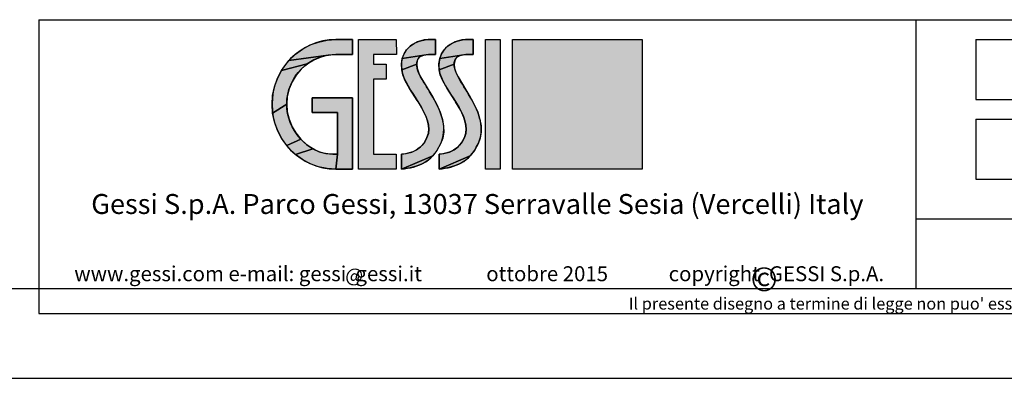
# Model space of a CAD drawing. Units: millimetres. Extents: x 0 to 297, y 0 to 210.
# Drawn here: x 93 to 192, y 0 to 36 of the extents above; entities that cross this region are included whole.
import ezdxf

# ---------------------------------------------------------------- set-up
doc = ezdxf.new("R2010")
doc.units = ezdxf.units.MM
doc.header["$LTSCALE"] = 16.335
doc.layers.get('0').update_dxf_attribs({"linetype": 'CONTINUOUS'})
doc.layers.add('52_NOTE', color=7, linetype='CONTINUOUS')
doc.styles.add('TEXTSTYLE_2', font='trium.ttf')
doc.styles.add('TEXTSTYLE_3', font='txt_____.ttf', dxfattribs={"width": 1.25})
doc.styles.add('TEXTSTYLE_6', font='txt_____.ttf', dxfattribs={"width": 0.9})
doc.styles.add('TEXTSTYLE_8', font='txt_____.ttf', dxfattribs={"width": 1.1})
doc.styles.add('TEXTSTYLE_9', font='txt_____.ttf')

# ---------------------------------------------------------------- blocks, each defined once
blk = doc.blocks.new('GESSI_LOGO_NEW_BL0', base_point=(136.965, 27.503))
at = {"linetype": 'Continuous'}
for points in [[(123.914, 33.942), (124.792, 34.003), (126.457, 34.003), (126.457, 32.509), (124.807, 32.507), (124.045, 32.447), (120.09, 31.904), (120.737, 32.525), (121.457, 33.048), (122.236, 33.461), (123.059, 33.76)], [(130.864, 34.003), (130.873, 32.509), (128.589, 32.509), (128.589, 31.541), (129.852, 31.541), (129.852, 30.041), (128.589, 30.041), (128.589, 22.496), (130.864, 22.496), (130.864, 21.003), (127.082, 21.003), (127.082, 34.003)], [(133.751, 33.979), (134.064, 34.003), (134.81, 34.003), (134.81, 32.502), (134.087, 32.502), (133.64, 32.455), (131.464, 32.108), (131.64, 32.573), (131.906, 32.981), (132.259, 33.335), (132.698, 33.629), (133.21, 33.851)], [(137.509, 33.979), (137.822, 34.003), (138.569, 34.003), (138.569, 32.502), (137.845, 32.502), (137.398, 32.455), (135.222, 32.108), (135.398, 32.573), (135.664, 32.981), (136.017, 33.335), (136.456, 33.629), (136.968, 33.851)], [(122.585, 31.965), (121.919, 31.552), (119.351, 30.914), (119.87, 31.648), (120.09, 31.904), (124.045, 32.447), (123.299, 32.265)], [(133.098, 32.13), (132.966, 31.872), (132.916, 31.542), (131.406, 30.973), (131.382, 31.578), (131.464, 32.108), (133.64, 32.455), (133.317, 32.326)], [(136.856, 32.13), (136.724, 31.872), (136.674, 31.542), (135.164, 30.973), (135.14, 31.578), (135.222, 32.108), (137.398, 32.455), (137.076, 32.326)], [(121.322, 31.037), (120.813, 30.436), (120.407, 29.767), (120.111, 29.046), (119.931, 28.288), (119.87, 27.503), (118.457, 26.606), (118.396, 27.503), (118.457, 28.4), (118.638, 29.275), (118.938, 30.118), (119.351, 30.914), (121.919, 31.552)], [(132.959, 31.129), (133.114, 30.641), (133.306, 30.256), (134.53, 28.215), (134.894, 27.553), (135.272, 26.718), (135.505, 25.989), (135.617, 25.328), (135.62, 24.709), (135.519, 24.113), (135.305, 23.522), (134.943, 22.864), (134.531, 22.332), (131.399, 21.003), (131.398, 22.496), (131.867, 22.565), (132.435, 22.718), (132.904, 22.939), (133.304, 23.24), (133.65, 23.639), (133.945, 24.158), (134.088, 24.599), (134.128, 25.069), (134.066, 25.587), (133.887, 26.177), (133.566, 26.876), (133.052, 27.76), (132.969, 27.892), (132.206, 29.098), (131.772, 29.878), (131.522, 30.479), (131.406, 30.973), (132.916, 31.542)], [(136.718, 31.129), (136.873, 30.641), (137.064, 30.256), (138.289, 28.215), (138.652, 27.554), (139.03, 26.719), (139.263, 25.99), (139.375, 25.329), (139.379, 24.709), (139.277, 24.113), (139.063, 23.522), (138.702, 22.864), (138.29, 22.332), (135.157, 21.003), (135.157, 22.496), (135.624, 22.565), (136.193, 22.718), (136.662, 22.939), (137.062, 23.24), (137.408, 23.639), (137.703, 24.158), (137.846, 24.599), (137.887, 25.069), (137.824, 25.587), (137.645, 26.177), (137.324, 26.876), (136.81, 27.76), (136.728, 27.892), (135.964, 29.098), (135.53, 29.878), (135.28, 30.479), (135.164, 30.973), (136.674, 31.542)], [(122.418, 26.669), (122.418, 28.166), (126.459, 28.166), (126.459, 21.003), (124.798, 21.003), (124.967, 22.504), (124.967, 26.669)], [(119.931, 26.763), (120.116, 26.005), (120.426, 25.254), (120.783, 24.644), (121.289, 24.002), (119.871, 23.358), (119.351, 24.092), (118.938, 24.888), (118.638, 25.731), (118.457, 26.606), (119.87, 27.503)], [(121.865, 23.464), (122.487, 23.041), (120.74, 22.479), (120.093, 23.1), (119.871, 23.358), (121.289, 24.002)], [(124.487, 22.498), (124.906, 22.503), (124.967, 22.504), (124.798, 21.003), (123.919, 21.064), (123.063, 21.245), (122.24, 21.544), (121.461, 21.957), (120.74, 22.479), (122.487, 23.041), (123.139, 22.739), (123.808, 22.558)], [(132.241, 21.129), (131.399, 21.003), (134.531, 22.332), (134.071, 21.909), (133.55, 21.576), (132.952, 21.319)], [(136, 21.129), (135.157, 21.003), (138.29, 22.332), (137.829, 21.909), (137.309, 21.576), (136.71, 21.319)]]:
    blk.add_hatch(color=7, dxfattribs=at).paths.add_polyline_path(points)
at = {"color": 7, "linetype": 'Continuous'}
for p, q in [((127.082, 34.003), (130.864, 34.003)), ((127.082, 21.003), (127.082, 34.003)), ((127.082, 21.003), (127.082, 34.003)), ((127.082, 34.003), (130.864, 34.003)), ((130.864, 34.003), (130.873, 32.509)), ((130.864, 34.003), (130.873, 32.509)), ((139.808, 21.003), (139.815, 34.003)), ((139.808, 21.003), (139.815, 34.003)), ((139.815, 34.003), (141.3, 34.003)), ((139.815, 34.003), (141.3, 34.003)), ((141.3, 34.003), (141.294, 21.003)), ((141.3, 34.003), (141.294, 21.003)), ((142.534, 34.003), (155.534, 34.003)), ((142.534, 21.003), (142.534, 34.003)), ((142.534, 21.003), (142.534, 34.003)), ((142.534, 34.003), (155.534, 34.003)), ((155.534, 34.003), (155.534, 21.003)), ((155.534, 34.003), (155.534, 21.003)), ((130.873, 32.509), (128.589, 32.509)), ((128.589, 32.509), (128.589, 31.541)), ((130.873, 32.509), (128.589, 32.509)), ((128.589, 32.509), (128.589, 31.541)), ((128.589, 31.541), (129.852, 31.541)), ((128.589, 31.541), (129.852, 31.541)), ((129.852, 31.541), (129.852, 30.041)), ((129.852, 31.541), (129.852, 30.041)), ((129.852, 30.041), (128.589, 30.041)), ((128.589, 30.041), (128.589, 22.496)), ((129.852, 30.041), (128.589, 30.041)), ((128.589, 30.041), (128.589, 22.496)), ((128.589, 22.496), (130.864, 22.496)), ((128.589, 22.496), (130.864, 22.496)), ((130.864, 22.496), (130.864, 21.003)), ((130.864, 22.496), (130.864, 21.003)), ((130.864, 21.003), (127.082, 21.003)), ((130.864, 21.003), (127.082, 21.003)), ((141.294, 21.003), (139.808, 21.003)), ((141.294, 21.003), (139.808, 21.003)), ((155.534, 21.003), (142.534, 21.003)), ((155.534, 21.003), (142.534, 21.003))]:
    blk.add_line(p, q, dxfattribs=at)
for points in [[(123.914, 33.942), (124.792, 34.003), (126.457, 34.003), (126.457, 32.509), (124.807, 32.507), (124.045, 32.447), (120.09, 31.904), (120.737, 32.525), (121.457, 33.048), (122.236, 33.461), (123.059, 33.76), (123.914, 33.942)], [(130.864, 34.003), (130.873, 32.509), (128.589, 32.509), (128.589, 31.541), (129.852, 31.541), (129.852, 30.041), (128.589, 30.041), (128.589, 22.496), (130.864, 22.496), (130.864, 21.003), (127.082, 21.003), (127.082, 34.003), (130.864, 34.003)], [(133.751, 33.979), (134.064, 34.003), (134.81, 34.003), (134.81, 32.502), (134.087, 32.502), (133.64, 32.455), (131.464, 32.108), (131.64, 32.573), (131.906, 32.981), (132.259, 33.335), (132.698, 33.629), (133.21, 33.851), (133.751, 33.979)], [(137.509, 33.979), (137.822, 34.003), (138.569, 34.003), (138.569, 32.502), (137.845, 32.502), (137.398, 32.455), (135.222, 32.108), (135.398, 32.573), (135.664, 32.981), (136.017, 33.335), (136.456, 33.629), (136.968, 33.851), (137.509, 33.979)], [(122.585, 31.965), (121.919, 31.552), (119.351, 30.914), (119.87, 31.648), (120.09, 31.904), (124.045, 32.447), (123.299, 32.265), (122.585, 31.965)], [(133.098, 32.13), (132.966, 31.872), (132.916, 31.542), (131.406, 30.973), (131.382, 31.578), (131.464, 32.108), (133.64, 32.455), (133.317, 32.326), (133.098, 32.13)], [(136.856, 32.13), (136.724, 31.872), (136.674, 31.542), (135.164, 30.973), (135.14, 31.578), (135.222, 32.108), (137.398, 32.455), (137.076, 32.326), (136.856, 32.13)], [(121.322, 31.037), (120.813, 30.436), (120.407, 29.767), (120.111, 29.046), (119.931, 28.288), (119.87, 27.503), (118.457, 26.606), (118.396, 27.503), (118.457, 28.4), (118.638, 29.275), (118.938, 30.118), (119.351, 30.914), (121.919, 31.552), (121.322, 31.037)], [(132.959, 31.129), (133.114, 30.641), (133.306, 30.256), (134.53, 28.215), (134.894, 27.553), (135.272, 26.718), (135.505, 25.989), (135.617, 25.328), (135.62, 24.709), (135.519, 24.113), (135.305, 23.522), (134.943, 22.864), (134.531, 22.332), (131.399, 21.003), (131.398, 22.496), (131.867, 22.565), (132.435, 22.718), (132.904, 22.939), (133.304, 23.24), (133.65, 23.639), (133.945, 24.158), (134.088, 24.599), (134.128, 25.069), (134.066, 25.587), (133.887, 26.177), (133.566, 26.876), (133.052, 27.76), (132.969, 27.892), (132.206, 29.098), (131.772, 29.878), (131.522, 30.479), (131.406, 30.973), (132.916, 31.542), (132.959, 31.129)], [(136.718, 31.129), (136.873, 30.641), (137.064, 30.256), (138.289, 28.215), (138.652, 27.554), (139.03, 26.719), (139.263, 25.99), (139.375, 25.329), (139.379, 24.709), (139.277, 24.113), (139.063, 23.522), (138.702, 22.864), (138.29, 22.332), (135.157, 21.003), (135.157, 22.496), (135.624, 22.565), (136.193, 22.718), (136.662, 22.939), (137.062, 23.24), (137.408, 23.639), (137.703, 24.158), (137.846, 24.599), (137.887, 25.069), (137.824, 25.587), (137.645, 26.177), (137.324, 26.876), (136.81, 27.76), (136.728, 27.892), (135.964, 29.098), (135.53, 29.878), (135.28, 30.479), (135.164, 30.973), (136.674, 31.542), (136.718, 31.129)], [(122.418, 26.669), (122.418, 28.166), (126.459, 28.166), (126.459, 21.003), (124.798, 21.003), (124.967, 22.504), (124.967, 26.669), (122.418, 26.669)], [(119.931, 26.763), (120.116, 26.005), (120.426, 25.254), (120.783, 24.644), (121.289, 24.002), (119.871, 23.358), (119.351, 24.092), (118.938, 24.888), (118.638, 25.731), (118.457, 26.606), (119.87, 27.503), (119.931, 26.763)], [(121.865, 23.464), (122.487, 23.041), (120.74, 22.479), (120.093, 23.1), (119.871, 23.358), (121.289, 24.002), (121.865, 23.464)], [(124.487, 22.498), (124.906, 22.503), (124.967, 22.504), (124.798, 21.003), (123.919, 21.064), (123.063, 21.245), (122.24, 21.544), (121.461, 21.957), (120.74, 22.479), (122.487, 23.041), (123.139, 22.739), (123.808, 22.558), (124.487, 22.498)], [(132.241, 21.129), (131.399, 21.003), (134.531, 22.332), (134.071, 21.909), (133.55, 21.576), (132.952, 21.319), (132.241, 21.129)], [(136, 21.129), (135.157, 21.003), (138.29, 22.332), (137.829, 21.909), (137.309, 21.576), (136.71, 21.319), (136, 21.129)]]:
    blk.add_lwpolyline(points, dxfattribs=at)
for points, knots in [([(126.457, 32.509), (126.457, 32.509), (124.807, 32.507), (124.807, 32.507), (122.154, 32.507), (119.87, 30.312), (119.87, 27.503), (119.87, 25.049), (121.928, 22.498), (124.487, 22.498), (124.553, 22.498), (124.966, 22.503), (124.967, 22.504), (124.967, 22.504), (124.967, 26.669), (124.967, 26.669), (124.967, 26.669), (122.418, 26.669), (122.418, 26.669), (122.418, 26.669), (122.418, 28.166), (122.418, 28.166), (122.418, 28.166), (126.459, 28.166), (126.459, 28.166), (126.459, 28.166), (126.459, 21.003), (126.459, 21.003), (126.459, 21.003), (124.798, 21.003), (124.798, 21.003), (121.246, 21.003), (118.396, 23.943), (118.396, 27.503), (118.396, 31.069), (121.251, 34.003), (124.792, 34.003), (124.792, 34.003), (126.457, 34.003), (126.457, 34.003), (126.457, 34.003), (126.457, 32.509), (126.457, 32.509)], [0, 0, 0, 0, 1, 1, 1, 2, 2, 2, 3, 3, 3, 4, 4, 4, 5, 5, 5, 6, 6, 6, 7, 7, 7, 8, 8, 8, 9, 9, 9, 10, 10, 10, 11, 11, 11, 12, 12, 12, 13, 13, 13, 14, 14, 14, 14]), ([(126.457, 32.509), (126.457, 32.509), (124.807, 32.507), (124.807, 32.507), (122.154, 32.507), (119.87, 30.312), (119.87, 27.503), (119.87, 25.049), (121.928, 22.498), (124.487, 22.498), (124.553, 22.498), (124.966, 22.503), (124.967, 22.504), (124.967, 22.504), (124.967, 26.669), (124.967, 26.669), (124.967, 26.669), (122.418, 26.669), (122.418, 26.669), (122.418, 26.669), (122.418, 28.166), (122.418, 28.166), (122.418, 28.166), (126.459, 28.166), (126.459, 28.166), (126.459, 28.166), (126.459, 21.003), (126.459, 21.003), (126.459, 21.003), (124.798, 21.003), (124.798, 21.003), (121.246, 21.003), (118.396, 23.943), (118.396, 27.503), (118.396, 31.069), (121.251, 34.003), (124.792, 34.003), (124.792, 34.003), (126.457, 34.003), (126.457, 34.003), (126.457, 34.003), (126.457, 32.509), (126.457, 32.509)], [0, 0, 0, 0, 1, 1, 1, 2, 2, 2, 3, 3, 3, 4, 4, 4, 5, 5, 5, 6, 6, 6, 7, 7, 7, 8, 8, 8, 9, 9, 9, 10, 10, 10, 11, 11, 11, 12, 12, 12, 13, 13, 13, 14, 14, 14, 14]), ([(134.087, 32.502), (132.514, 32.502), (132.824, 31.081), (133.306, 30.256), (133.695, 29.59), (134.081, 28.956), (134.53, 28.215), (135.478, 26.586), (136.017, 25.062), (135.305, 23.522), (134.442, 21.654), (133.041, 21.177), (131.399, 21.003), (131.399, 21.003), (131.398, 22.496), (131.398, 22.496), (132.454, 22.61), (133.386, 22.938), (133.945, 24.158), (134.928, 26.307), (131.664, 28.959), (131.406, 30.973), (131.114, 33.257), (133.119, 34.003), (134.064, 34.003), (134.064, 34.003), (134.81, 34.003), (134.81, 34.003), (134.81, 34.003), (134.81, 32.502), (134.81, 32.502), (134.81, 32.502), (134.087, 32.502), (134.087, 32.502)], [0, 0, 0, 0, 1, 1, 1, 2, 2, 2, 3, 3, 3, 4, 4, 4, 5, 5, 5, 6, 6, 6, 7, 7, 7, 8, 8, 8, 9, 9, 9, 10, 10, 10, 11, 11, 11, 11]), ([(134.087, 32.502), (132.514, 32.502), (132.824, 31.081), (133.306, 30.256), (133.695, 29.59), (134.081, 28.956), (134.53, 28.215), (135.478, 26.586), (136.017, 25.062), (135.305, 23.522), (134.442, 21.654), (133.041, 21.177), (131.399, 21.003), (131.399, 21.003), (131.398, 22.496), (131.398, 22.496), (132.454, 22.61), (133.386, 22.938), (133.945, 24.158), (134.928, 26.307), (131.664, 28.959), (131.406, 30.973), (131.114, 33.257), (133.119, 34.003), (134.064, 34.003), (134.064, 34.003), (134.81, 34.003), (134.81, 34.003), (134.81, 34.003), (134.81, 32.502), (134.81, 32.502), (134.81, 32.502), (134.087, 32.502), (134.087, 32.502)], [0, 0, 0, 0, 1, 1, 1, 2, 2, 2, 3, 3, 3, 4, 4, 4, 5, 5, 5, 6, 6, 6, 7, 7, 7, 8, 8, 8, 9, 9, 9, 10, 10, 10, 11, 11, 11, 11]), ([(137.845, 32.502), (136.273, 32.502), (136.582, 31.081), (137.064, 30.256), (137.454, 29.59), (137.84, 28.956), (138.289, 28.215), (139.237, 26.586), (139.775, 25.062), (139.063, 23.522), (138.2, 21.654), (136.799, 21.177), (135.157, 21.003), (135.157, 21.003), (135.157, 22.496), (135.157, 22.496), (136.212, 22.61), (137.144, 22.938), (137.703, 24.158), (138.687, 26.307), (135.423, 28.959), (135.164, 30.973), (134.871, 33.257), (136.877, 34.003), (137.822, 34.003), (137.822, 34.003), (138.569, 34.003), (138.569, 34.003), (138.569, 34.003), (138.569, 32.502), (138.569, 32.502), (138.569, 32.502), (137.845, 32.502), (137.845, 32.502)], [0, 0, 0, 0, 1, 1, 1, 2, 2, 2, 3, 3, 3, 4, 4, 4, 5, 5, 5, 6, 6, 6, 7, 7, 7, 8, 8, 8, 9, 9, 9, 10, 10, 10, 11, 11, 11, 11]), ([(137.845, 32.502), (136.273, 32.502), (136.582, 31.081), (137.064, 30.256), (137.454, 29.59), (137.84, 28.956), (138.289, 28.215), (139.237, 26.586), (139.775, 25.062), (139.063, 23.522), (138.2, 21.654), (136.799, 21.177), (135.157, 21.003), (135.157, 21.003), (135.157, 22.496), (135.157, 22.496), (136.212, 22.61), (137.144, 22.938), (137.703, 24.158), (138.687, 26.307), (135.423, 28.959), (135.164, 30.973), (134.871, 33.257), (136.877, 34.003), (137.822, 34.003), (137.822, 34.003), (138.569, 34.003), (138.569, 34.003), (138.569, 34.003), (138.569, 32.502), (138.569, 32.502), (138.569, 32.502), (137.845, 32.502), (137.845, 32.502)], [0, 0, 0, 0, 1, 1, 1, 2, 2, 2, 3, 3, 3, 4, 4, 4, 5, 5, 5, 6, 6, 6, 7, 7, 7, 8, 8, 8, 9, 9, 9, 10, 10, 10, 11, 11, 11, 11])]:
    blk.add_open_spline(points, degree=3, knots=knots, dxfattribs=at)
for points in [[(141.294, 21.003), (139.808, 21.003), (141.3, 34.003), (139.815, 34.003)], [(155.534, 34.003), (155.534, 21.003), (142.534, 34.003), (142.534, 21.003)]]:
    blk.add_solid(points, dxfattribs=at)

msp = doc.modelspace()

# ---------------------------------------------------------------- linework, layer by layer
at = {"color": 2, "linetype": 'Continuous'}
for p, q in [((95, 36), (292, 36)), ((95, 36), (95, 9)), ((183, 36), (183, 9)), ((189, 34), (287, 34)), ((189, 34), (189, 28)), ((189, 28), (287, 28)), ((189, 26), (287, 26)), ((189, 26), (189, 20)), ((189, 20), (287, 20)), ((183, 16), (292, 16)), ((95, 9), (292, 9)), ((95, 9), (95, 6.5)), ((95, 9), (292, 9)), ((95, 6.5), (292, 6.5))]:
    msp.add_line(p, q, dxfattribs=at)
at = {"color": 7, "linetype": 'Continuous'}
for p, q in [((7, 9), (292, 9)), ((0, 0), (297, 0))]:
    msp.add_line(p, q, dxfattribs=at)

# ---------------------------------------------------------------- block references
at = {"color": 2, "linetype": 'Continuous'}
msp.add_blockref('GESSI_LOGO_NEW_BL0', (136.965, 27.5027), dxfattribs=at)

# ---------------------------------------------------------------- texts
at = {"color": 2, "linetype": 'Continuous', "attachment_point": 1, "line_spacing_factor": 0.9, "style": 'TEXTSTYLE_2'}
for s, insert, char_height, width in [('@', (125.7439, 11.048), 1.4, 1.934074), ('©', (166.4091, 11.1601), 2.4, 1.662222)]:
    msp.add_mtext(s, dxfattribs=dict(at, insert=insert, char_height=char_height, width=width))
at = {"layer": '52_NOTE', "color": 2, "linetype": 'Continuous', "line_spacing_factor": 0.9}
for s, insert, char_height, width, attachment_point, style in [('Gessi S.p.A. Parco Gessi, 13037 Serravalle Sesia (Vercelli) Italy', (139, 18.5), 2, 125.49375, 2, 'TEXTSTYLE_6'), ('www.gessi.com e-mail: gessi  gessi.it', (116, 11.25), 1.5, 58.171875, 2, 'TEXTSTYLE_9'), ('ottobre 2015', (146, 11.25), 1.5, 23.203125, 2, 'TEXTSTYLE_8'), ('copyright  GESSI S.p.A.', (169, 11.25), 1.5, 38.34375, 2, 'TEXTSTYLE_9'), ("Il presente disegno a termine di legge non puo' essere reso pubblico o riprodotto senza l'autorizzazione scritta della GESSI S.p.A. - ottobre 2015", (262.875, 8.1), 1.2, 246, 3, 'TEXTSTYLE_3')]:
    msp.add_mtext(s, dxfattribs=dict(at, insert=insert, char_height=char_height, width=width, attachment_point=attachment_point, style=style))

doc.saveas('drawing.dxf')
